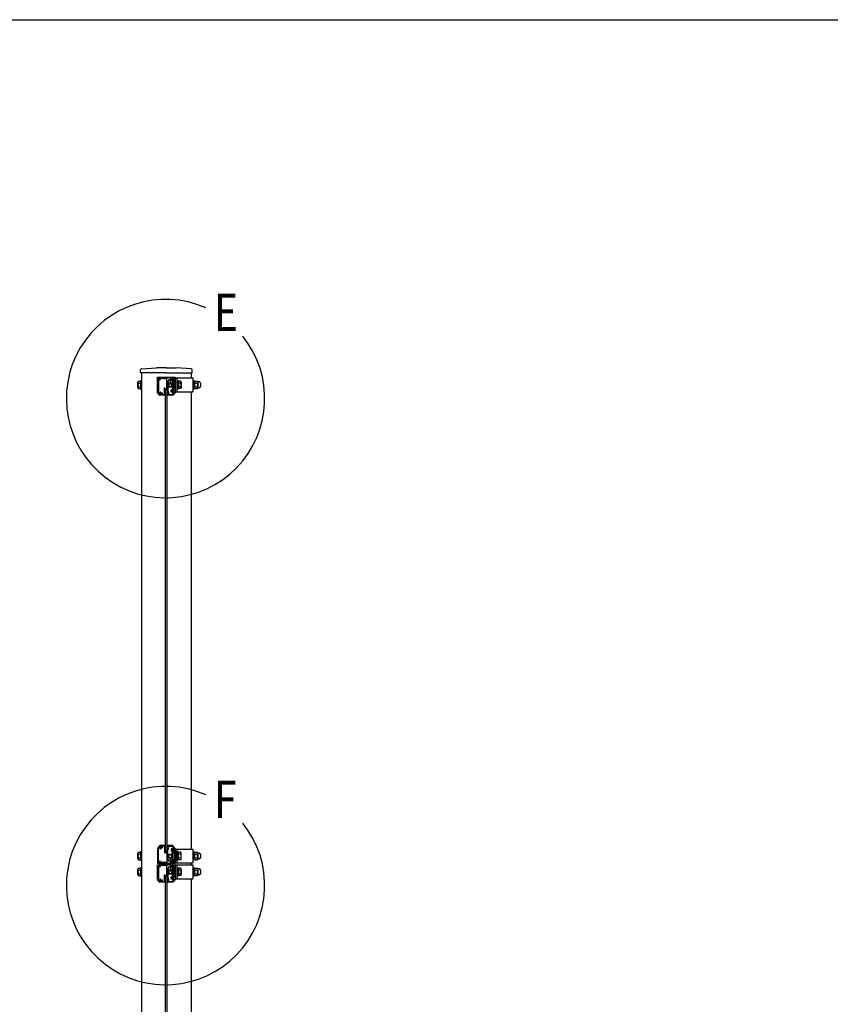
# Model space of a CAD drawing. Units: millimetres. Extents: x 0 to 9250, y 0 to 6675.
# Drawn here: x 4550 to 6184, y 4690 to 6675 of the extents above; entities that cross this region are included whole.
import ezdxf

# ---------------------------------------------------------------- set-up
doc = ezdxf.new("R2010")
doc.units = ezdxf.units.MM
doc.header["$LTSCALE"] = 250
for name, color, linetype in [('MOJI', 6, 'Continuous'), ('SJC', 1, 'Continuous'), ('ZWAKU', 7, 'Continuous')]:
    doc.layers.add(name, color=color, linetype=linetype)
doc.styles.add('EXT08', font='ROMANS', dxfattribs={"width": 0.8, "bigfont": 'EXTFONT'})

# ---------------------------------------------------------------- blocks, each defined once
blk = doc.blocks.new('CALCOMP_TECHJET720A3')
at = {"layer": 'ZWAKU', "color": 2}
blk.add_lwpolyline([(0, 0), (0, 267), (370, 267), (370, 0)], close=True, dxfattribs=at)
blk = doc.blocks.new('71300B4')
at = {"layer": 'SJC'}
for p, q in [((0, 0.5), (0, 2.5)), ((0.5, 3), (6.292893, 3)), ((6.292893, 0), (0.5, 0)), ((4.5, 1.46), (4.5, 1.54)), ((4.5, 1.54), (13.5, 1.54)), ((4.5, 1.46), (13.5, 1.46)), ((6.646447, 2.853553), (7, 2.5)), ((7, 0.5), (6.646447, 0.146447)), ((7, 2.5), (13.5, 2.5)), ((13.5, 0.5), (7, 0.5)), ((20, 2.5), (13.5, 2.5)), ((22.5, 1.54), (13.5, 1.54)), ((22.5, 1.46), (13.5, 1.46)), ((13.5, 0.5), (20, 0.5)), ((20.353553, 2.853553), (20, 2.5)), ((20, 0.5), (20.353553, 0.146447)), ((26.5, 3), (20.707107, 3)), ((20.707107, 0), (26.5, 0)), ((22.5, 1.46), (22.5, 1.54)), ((27, 0.5), (27, 2.5))]:
    blk.add_line(p, q, dxfattribs=at)
for centre, start, end in [((0.5, 2.5), 90, 180), ((0.5, 0.5), 180, 270), ((6.292893, 2.5), 45, 90), ((6.292893, 0.5), 270, 315), ((20.707107, 2.5), 90, 135), ((20.707107, 0.5), 225, 270), ((26.5, 2.5), 0, 90), ((26.5, 0.5), 270, 0)]:
    blk.add_arc(centre, 0.5, start, end, dxfattribs=at)
blk = doc.blocks.new('69B00BC')
at = {"layer": 'SJC', "linetype": 'Continuous'}
for p, q in [((1.652096, 17.111007), (0.152096, 16.261007)), ((1.652096, 0.488993), (0.152096, 1.338993)), ((0.3, 15.7), (3.5, 15.7)), ((0.3, 1.9), (3.5, 1.9)), ((2.258258, 16.85), (3.5, 16.85)), ((2.258258, 0.75), (3.5, 0.75)), ((4.3, 17.6), (3.5, 17.6)), ((3.5, 17.6), (3.5, 16.85)), ((3.5, 15.7), (3.5, 8.8)), ((3.5, 1.9), (3.5, 8.8)), ((3.5, 0), (3.5, 0.75)), ((4.3, 0), (3.5, 0)), ((4.8, 8.8), (4.8, 17.1)), ((4.8, 8.8), (4.8, 0.5))]:
    blk.add_line(p, q, dxfattribs=at)
for centre, radius, start, end in [((0.3, 16), 0.3, 119.538782, 270), ((0.3, 1.6), 0.3, 90, 240.461218), ((1.8, 16.85), 0.3, 23.578178, 119.538782), ((1.8, 0.75), 0.3, 240.461218, 336.421822), ((2.258258, 17.05), 0.2, 203.578178, 270), ((2.258258, 0.55), 0.2, 90, 156.421822), ((4.3, 17.1), 0.5, 0, 90), ((4.3, 0.5), 0.5, 270, 0)]:
    blk.add_arc(centre, radius, start, end, dxfattribs=at)

msp = doc.modelspace()

# ---------------------------------------------------------------- linework, layer by layer
at = {"layer": 'MOJI'}
for centre in [(4843.875361, 5911.070551), (4843.875361, 4929.070551)]:
    msp.add_arc(centre, 200, 66.12488, 38.893458, dxfattribs=at)
at = {"layer": 'SJC'}
for p, q in [((4793.275361, 5963.070551), (4793.275361, 5969.191284)), ((4845.375361, 5963.070551), (4793.275361, 5963.070551)), ((4795.150991, 5971.187413), (4825.375361, 5973.070551)), ((4795.375361, 5963.070551), (4795.375361, 3553.570551)), ((4845.375361, 5973.070551), (4825.375361, 5973.070551)), ((4845.375361, 5973.070551), (4865.375361, 5973.070551)), ((4845.375361, 5963.070551), (4897.475361, 5963.070551)), ((4895.59973, 5971.187413), (4865.375361, 5973.070551)), ((4895.375361, 5963.070551), (4895.375361, 5952.570551)), ((4897.475361, 5963.070551), (4897.475361, 5969.191284)), ((4788.275361, 5932.941386), (4788.275361, 5944.199716)), ((4788.95831, 5946.076105), (4793.775361, 5946.076105)), ((4788.95831, 5942.323328), (4793.775361, 5942.323328)), ((4793.775361, 5929.570551), (4793.775361, 5947.570551)), ((4793.775361, 5947.570551), (4795.375361, 5947.570551)), ((4795.375361, 5947.570551), (4795.375361, 5929.570551)), ((4827.375361, 5952.570551), (4827.375361, 5954.270551)), ((4827.375361, 5954.270551), (4863.375361, 5954.270551)), ((4827.875361, 5953.070551), (4827.375361, 5953.070551)), ((4827.375361, 5923.745942), (4827.375361, 5952.570551)), ((4827.875361, 5953.070551), (4838.875361, 5953.070551)), ((4829.375361, 5951.070551), (4829.375361, 5923.647113)), ((4831.375361, 5951.570551), (4829.875361, 5951.570551)), ((4831.875361, 5949.220551), (4831.875361, 5951.070551)), ((4833.175361, 5951.070551), (4833.175361, 5949.220551)), ((4835.675658, 5951.570551), (4833.675361, 5951.570551)), ((4840.675658, 5951.570551), (4836.675658, 5951.570551)), ((4838.875361, 5953.070551), (4839.228914, 5953.424105)), ((4839.582468, 5953.570551), (4851.168254, 5953.570551)), ((4845.875361, 5951.570551), (4841.675658, 5951.570551)), ((4846.375361, 5932.070551), (4846.375361, 5951.070551)), ((4848.375361, 5945.260491), (4848.375361, 5925.570551)), ((4850.175361, 5942.570551), (4856.075361, 5942.570551)), ((4850.175361, 5942.570551), (4850.175361, 5934.570551)), ((4850.175361, 5941.570551), (4856.075361, 5941.570551)), ((4851.521808, 5953.424105), (4851.875361, 5953.070551)), ((4851.875361, 5953.070551), (4862.875361, 5953.070551)), ((4856.075361, 5949.170551), (4854.992817, 5949.170551)), ((4856.075361, 5947.870551), (4855.225361, 5947.870551)), ((4858.675361, 5951.570551), (4855.383366, 5951.570551)), ((4856.075361, 5938.570551), (4856.075361, 5943.070551)), ((4856.075361, 5938.320551), (4856.075361, 5942.820551)), ((4856.075361, 5938.570551), (4856.075361, 5934.070551)), ((4856.075361, 5938.320551), (4856.075361, 5934.070551)), ((4856.575361, 5948.370551), (4856.575361, 5948.670551)), ((4860.775361, 5950.570551), (4857.575361, 5950.570551)), ((4857.575361, 5950.570551), (4857.575361, 5926.570551)), ((4860.275361, 5951.570551), (4859.675361, 5951.570551)), ((4860.775361, 5947.070551), (4860.775361, 5951.070551)), ((4860.775361, 5946.629224), (4860.775361, 5950.570551)), ((4860.775361, 5931.670551), (4860.775361, 5945.470551)), ((4862.075361, 5942.570551), (4860.775361, 5942.570551)), ((4862.075361, 5941.570551), (4860.775361, 5941.570551)), ((4862.875361, 5947.570551), (4862.075361, 5947.570551)), ((4862.075361, 5947.570551), (4862.075361, 5947.070551)), ((4862.875361, 5953.070551), (4863.375361, 5953.070551)), ((4863.375361, 5954.270551), (4863.375361, 5952.570551)), ((4863.375361, 5952.570551), (4863.375361, 5948.070551)), ((4863.375361, 5952.570551), (4863.375361, 5924.570551)), ((4863.375361, 5952.570551), (4898.575361, 5952.570551)), ((4863.375361, 5942.570551), (4863.375361, 5934.570551)), ((4866.575361, 5952.570551), (4866.575361, 5924.570551)), ((4866.575361, 5947.570551), (4866.575361, 5929.570551)), ((4866.575361, 5947.570551), (4866.575361, 5929.570551)), ((4866.575361, 5947.570551), (4866.575361, 5929.570551)), ((4868.175361, 5947.570551), (4866.575361, 5947.570551)), ((4868.175361, 5947.570551), (4868.175361, 5929.570551)), ((4868.175361, 5946.270551), (4868.175361, 5930.870551)), ((4870.175361, 5946.270551), (4868.175361, 5946.270551)), ((4870.175361, 5937.952533), (4868.175361, 5939.237218)), ((4870.175361, 5946.270551), (4870.175361, 5930.870551)), ((4874.992411, 5946.076105), (4870.175361, 5946.076105)), ((4870.175361, 5946.076105), (4870.175361, 5931.064998)), ((4874.992411, 5942.323328), (4870.175361, 5942.323328)), ((4875.675361, 5944.199716), (4875.675361, 5932.941386)), ((4898.575361, 5952.570551), (4898.575361, 5924.570551)), ((4900.175361, 5947.570551), (4898.575361, 5947.570551)), ((4898.575361, 5947.570551), (4898.575361, 5929.570551)), ((4900.175361, 5929.570551), (4900.175361, 5947.570551)), ((4902.175361, 5946.270551), (4900.175361, 5946.270551)), ((4902.175361, 5937.903885), (4900.175361, 5939.188569)), ((4902.175361, 5930.870551), (4902.175361, 5946.270551)), ((4902.175361, 5945.070551), (4902.755917, 5946.076105)), ((4902.175361, 5931.064998), (4902.175361, 5946.076105)), ((4902.175361, 5945.070551), (4902.175361, 5932.070551)), ((4902.755917, 5946.076105), (4908.094804, 5946.076105)), ((4902.755917, 5942.323328), (4908.094804, 5942.323328)), ((4908.534546, 5945.31445), (4908.094804, 5946.076105)), ((4908.675361, 5945.158715), (4908.675361, 5931.982387)), ((4788.95831, 5934.817774), (4793.775361, 5934.817774)), ((4788.95831, 5931.064998), (4793.775361, 5931.064998)), ((4793.775361, 5929.570551), (4795.375361, 5929.570551)), ((4832.025239, 5917.758204), (4827.484927, 5923.433594)), ((4829.484927, 5923.334766), (4830.468778, 5922.104951)), ((4842.769159, 5917.570551), (4832.415673, 5917.570551)), ((4837.792817, 5919.070551), (4841.075361, 5919.070551)), ((4841.575361, 5919.570551), (4841.575361, 5932.070551)), ((4842.575361, 5932.070551), (4842.575361, 5931.570551)), ((4842.575361, 5931.570551), (4845.875361, 5931.570551)), ((4843.075361, 5929.570551), (4843.075361, 5919.570551)), ((4843.075361, 5919.570551), (4843.775361, 5919.570551)), ((4844.12782, 5918.715907), (4843.121618, 5917.715907)), ((4846.375361, 5930.070551), (4843.575361, 5930.070551)), ((4843.875361, 4998.070551), (4843.875361, 5929.070551)), ((4843.875361, 5929.070551), (4846.875361, 5929.070551)), ((4846.875361, 5924.570551), (4846.875361, 5929.570551)), ((4846.875361, 4998.070551), (4846.875361, 5929.070551)), ((4848.075361, 5923.570551), (4847.875361, 5923.570551)), ((4848.575361, 5918.070551), (4848.575361, 5923.070551)), ((4848.875361, 5925.070551), (4849.075361, 5925.070551)), ((4858.335048, 5917.570551), (4849.075361, 5917.570551)), ((4850.075361, 5924.070551), (4850.075361, 5919.570551)), ((4850.175361, 5935.570551), (4856.075361, 5935.570551)), ((4850.175361, 5934.570551), (4856.075361, 5934.570551)), ((4850.575361, 5919.070551), (4856.973799, 5919.070551)), ((4855.075361, 5925.070551), (4855.075361, 5927.820551)), ((4860.173799, 5924.070551), (4856.075361, 5924.070551)), ((4856.575361, 5927.820551), (4856.575361, 5926.070551)), ((4857.075361, 5925.570551), (4860.275361, 5925.570551)), ((4857.364233, 5919.258204), (4860.564233, 5923.258204)), ((4857.575361, 5926.570551), (4860.775361, 5926.570551)), ((4863.265795, 5923.433594), (4858.725483, 5917.758204)), ((4862.075361, 5935.570551), (4860.775361, 5935.570551)), ((4862.075361, 5934.570551), (4860.775361, 5934.570551)), ((4860.775361, 5926.570551), (4860.775361, 5930.511878)), ((4860.775361, 5926.070551), (4860.775361, 5930.070551)), ((4862.075361, 5930.070551), (4862.075361, 5929.570551)), ((4862.075361, 5929.570551), (4862.875361, 5929.570551)), ((4863.375361, 5929.070551), (4863.375361, 5923.745942)), ((4863.375361, 5924.570551), (4898.575361, 5924.570551)), ((4868.175361, 5929.570551), (4866.575361, 5929.570551)), ((4870.175361, 5930.870551), (4868.175361, 5930.870551)), ((4874.992411, 5934.817774), (4870.175361, 5934.817774)), ((4874.992411, 5931.064998), (4870.175361, 5931.064998)), ((4895.375361, 5924.570551), (4895.375361, 5002.570551)), ((4895.375361, 5924.570551), (4895.375361, 5002.570551)), ((4900.175361, 5929.570551), (4898.575361, 5929.570551)), ((4902.175361, 5930.870551), (4900.175361, 5930.870551)), ((4902.175361, 5932.070551), (4902.755917, 5931.064998)), ((4902.755917, 5934.817774), (4908.094804, 5934.817774)), ((4902.755917, 5931.064998), (4908.094804, 5931.064998)), ((4908.534546, 5931.826652), (4908.094804, 5931.064998)), ((4832.025239, 5009.382899), (4827.484927, 5003.707508)), ((4829.375361, 4976.070551), (4829.375361, 5003.493989)), ((4829.484927, 5003.806337), (4830.468778, 5005.036151)), ((4842.769159, 5009.570551), (4832.415673, 5009.570551)), ((4837.792817, 5008.070551), (4841.075361, 5008.070551)), ((4841.575361, 5007.570551), (4841.575361, 4995.070551)), ((4843.075361, 4997.570551), (4843.075361, 5007.570551)), ((4843.075361, 5007.570551), (4843.775361, 5007.570551)), ((4844.12782, 5008.425196), (4843.121618, 5009.425196)), ((4848.075361, 5003.570551), (4847.875361, 5003.570551)), ((4848.575361, 5009.070551), (4848.575361, 5004.070551)), ((4858.335048, 5009.570551), (4849.075361, 5009.570551)), ((4850.075361, 5003.070551), (4850.075361, 5007.570551)), ((4850.575361, 5008.070551), (4856.973799, 5008.070551)), ((4857.364233, 5007.882899), (4860.564233, 5003.882899)), ((4863.265795, 5003.707508), (4858.725483, 5009.382899)), ((4788.275361, 4982.941386), (4788.275361, 4994.199716)), ((4788.95831, 4996.076105), (4793.775361, 4996.076105)), ((4788.95831, 4992.323328), (4793.775361, 4992.323328)), ((4788.95831, 4984.817774), (4793.775361, 4984.817774)), ((4793.775361, 4979.570551), (4793.775361, 4997.570551)), ((4793.775361, 4997.570551), (4795.375361, 4997.570551)), ((4795.375361, 4997.570551), (4795.375361, 4979.570551)), ((4827.375361, 5003.395161), (4827.375361, 4974.570551)), ((4842.575361, 4995.070551), (4842.575361, 4995.570551)), ((4842.575361, 4995.570551), (4845.875361, 4995.570551)), ((4846.375361, 4997.070551), (4843.575361, 4997.070551)), ((4843.875361, 4998.070551), (4846.875361, 4998.070551)), ((4846.375361, 4995.070551), (4846.375361, 4976.070551)), ((4846.875361, 5002.570551), (4846.875361, 4997.570551)), ((4848.375361, 4981.880611), (4848.375361, 5001.570551)), ((4848.875361, 5002.070551), (4849.075361, 5002.070551)), ((4850.175361, 4984.570551), (4850.175361, 4992.570551)), ((4850.175361, 4992.570551), (4856.075361, 4992.570551)), ((4850.175361, 4991.570551), (4856.075361, 4991.570551)), ((4850.175361, 4985.570551), (4856.075361, 4985.570551)), ((4850.175361, 4984.570551), (4856.075361, 4984.570551)), ((4855.075361, 5002.070551), (4855.075361, 4999.320551)), ((4860.173799, 5003.070551), (4856.075361, 5003.070551)), ((4856.075361, 4988.820551), (4856.075361, 4993.070551)), ((4856.075361, 4988.570551), (4856.075361, 4993.070551)), ((4856.075361, 4988.820551), (4856.075361, 4984.320551)), ((4856.075361, 4988.570551), (4856.075361, 4984.070551)), ((4856.575361, 4999.320551), (4856.575361, 5001.070551)), ((4857.075361, 5001.570551), (4860.275361, 5001.570551)), ((4857.575361, 4976.570551), (4857.575361, 5000.570551)), ((4857.575361, 5000.570551), (4860.775361, 5000.570551)), ((4860.775361, 5001.070551), (4860.775361, 4997.070551)), ((4860.775361, 5000.570551), (4860.775361, 4996.629224)), ((4860.775361, 4995.470551), (4860.775361, 4981.670551)), ((4862.075361, 4992.570551), (4860.775361, 4992.570551)), ((4862.075361, 4991.570551), (4860.775361, 4991.570551)), ((4862.075361, 4985.570551), (4860.775361, 4985.570551)), ((4862.075361, 4984.570551), (4860.775361, 4984.570551)), ((4862.075361, 4997.070551), (4862.075361, 4997.570551)), ((4862.075361, 4997.570551), (4862.875361, 4997.570551)), ((4863.375361, 4998.070551), (4863.375361, 5003.395161)), ((4863.375361, 5002.570551), (4863.375361, 4974.570551)), ((4863.375361, 5002.570551), (4898.575361, 5002.570551)), ((4866.575361, 5002.570551), (4866.575361, 4974.570551)), ((4868.175361, 4997.570551), (4866.575361, 4997.570551)), ((4866.575361, 4979.570551), (4866.575361, 4997.570551)), ((4866.575361, 4979.570551), (4866.575361, 4997.570551)), ((4866.575361, 4979.570551), (4866.575361, 4997.570551)), ((4868.175361, 4979.570551), (4868.175361, 4997.570551)), ((4870.175361, 4996.270551), (4868.175361, 4996.270551)), ((4868.175361, 4980.870551), (4868.175361, 4996.270551)), ((4870.175361, 4989.188569), (4868.175361, 4987.903885)), ((4870.175361, 4980.870551), (4870.175361, 4996.270551)), ((4870.175361, 4981.064998), (4870.175361, 4996.076105)), ((4874.992411, 4996.076105), (4870.175361, 4996.076105)), ((4874.992411, 4992.323328), (4870.175361, 4992.323328)), ((4874.992411, 4984.817774), (4870.175361, 4984.817774)), ((4875.675361, 4982.941386), (4875.675361, 4994.199716)), ((4898.575361, 5002.570551), (4898.575361, 4974.570551)), ((4900.175361, 4997.570551), (4898.575361, 4997.570551)), ((4898.575361, 4997.570551), (4898.575361, 4979.570551)), ((4900.175361, 4979.570551), (4900.175361, 4997.570551)), ((4902.175361, 4996.270551), (4900.175361, 4996.270551)), ((4902.175361, 4987.903885), (4900.175361, 4989.188569)), ((4902.175361, 4980.870551), (4902.175361, 4996.270551)), ((4902.175361, 4995.070551), (4902.755917, 4996.076105)), ((4902.175361, 4981.064998), (4902.175361, 4996.076105)), ((4902.175361, 4995.070551), (4902.175361, 4982.070551)), ((4902.755917, 4996.076105), (4908.094804, 4996.076105)), ((4902.755917, 4992.323328), (4908.094804, 4992.323328)), ((4902.755917, 4984.817774), (4908.094804, 4984.817774)), ((4908.534546, 4995.31445), (4908.094804, 4996.076105)), ((4908.675361, 4995.158715), (4908.675361, 4981.982387)), ((4788.95831, 4981.064998), (4793.775361, 4981.064998)), ((4788.95831, 4964.076105), (4793.775361, 4964.076105)), ((4793.775361, 4979.570551), (4795.375361, 4979.570551)), ((4793.775361, 4947.570551), (4793.775361, 4965.570551)), ((4793.775361, 4965.570551), (4795.375361, 4965.570551)), ((4795.375361, 4965.570551), (4795.375361, 4947.570551)), ((4827.375361, 4941.745942), (4827.375361, 4970.570551)), ((4827.875361, 4974.070551), (4838.875361, 4974.070551)), ((4827.875361, 4971.070551), (4838.875361, 4971.070551)), ((4829.375361, 4969.070551), (4829.375361, 4941.647113)), ((4831.375361, 4975.570551), (4829.875361, 4975.570551)), ((4831.375361, 4969.570551), (4829.875361, 4969.570551)), ((4831.875361, 4977.920551), (4831.875361, 4976.070551)), ((4831.875361, 4967.220551), (4831.875361, 4969.070551)), ((4833.175361, 4976.070551), (4833.175361, 4977.920551)), ((4833.175361, 4969.070551), (4833.175361, 4967.220551)), ((4835.675658, 4975.570551), (4833.675361, 4975.570551)), ((4835.675658, 4969.570551), (4833.675361, 4969.570551)), ((4840.675658, 4975.570551), (4836.675658, 4975.570551)), ((4840.675658, 4969.570551), (4836.675658, 4969.570551)), ((4838.875361, 4974.070551), (4839.228914, 4973.716998)), ((4838.875361, 4971.070551), (4839.228914, 4971.424105)), ((4839.582468, 4973.570551), (4851.168254, 4973.570551)), ((4839.582468, 4971.570551), (4851.168254, 4971.570551)), ((4845.875361, 4975.570551), (4841.675658, 4975.570551)), ((4845.875361, 4969.570551), (4841.675658, 4969.570551)), ((4846.375361, 4950.070551), (4846.375361, 4969.070551)), ((4851.521808, 4973.716998), (4851.875361, 4974.070551)), ((4851.521808, 4971.424105), (4851.875361, 4971.070551)), ((4851.875361, 4974.070551), (4862.875361, 4974.070551)), ((4851.875361, 4971.070551), (4862.875361, 4971.070551)), ((4856.075361, 4977.970551), (4854.992817, 4977.970551)), ((4856.075361, 4967.170551), (4854.992817, 4967.170551)), ((4856.075361, 4979.270551), (4855.225361, 4979.270551)), ((4856.075361, 4965.870551), (4855.225361, 4965.870551)), ((4858.675361, 4975.570551), (4855.383366, 4975.570551)), ((4858.675361, 4969.570551), (4855.383366, 4969.570551)), ((4856.575361, 4978.770551), (4856.575361, 4978.470551)), ((4856.575361, 4966.370551), (4856.575361, 4966.670551)), ((4860.775361, 4976.570551), (4857.575361, 4976.570551)), ((4860.775361, 4968.570551), (4857.575361, 4968.570551)), ((4857.575361, 4968.570551), (4857.575361, 4944.570551)), ((4860.275361, 4975.570551), (4859.675361, 4975.570551)), ((4860.275361, 4969.570551), (4859.675361, 4969.570551)), ((4860.775361, 4980.511878), (4860.775361, 4976.570551)), ((4860.775361, 4980.070551), (4860.775361, 4976.070551)), ((4860.775361, 4965.070551), (4860.775361, 4969.070551)), ((4860.775361, 4964.629224), (4860.775361, 4968.570551)), ((4862.075361, 4979.570551), (4862.075361, 4980.070551)), ((4862.875361, 4979.570551), (4862.075361, 4979.570551)), ((4862.875361, 4965.570551), (4862.075361, 4965.570551)), ((4862.075361, 4965.570551), (4862.075361, 4965.070551)), ((4863.375361, 4974.570551), (4863.375361, 4979.070551)), ((4863.375361, 4974.570551), (4898.575361, 4974.570551)), ((4863.375361, 4970.570551), (4863.375361, 4966.070551)), ((4863.375361, 4970.570551), (4863.375361, 4942.570551)), ((4863.375361, 4970.570551), (4898.575361, 4970.570551)), ((4868.175361, 4979.570551), (4866.575361, 4979.570551)), ((4866.575361, 4970.570551), (4866.575361, 4942.570551)), ((4866.575361, 4965.570551), (4866.575361, 4947.570551)), ((4866.575361, 4965.570551), (4866.575361, 4947.570551)), ((4866.575361, 4965.570551), (4866.575361, 4947.570551)), ((4868.175361, 4965.570551), (4866.575361, 4965.570551)), ((4870.175361, 4980.870551), (4868.175361, 4980.870551)), ((4868.175361, 4965.570551), (4868.175361, 4947.570551)), ((4868.175361, 4964.270551), (4868.175361, 4948.870551)), ((4870.175361, 4964.270551), (4868.175361, 4964.270551)), ((4874.992411, 4981.064998), (4870.175361, 4981.064998)), ((4870.175361, 4964.270551), (4870.175361, 4948.870551)), ((4874.992411, 4964.076105), (4870.175361, 4964.076105)), ((4870.175361, 4964.076105), (4870.175361, 4949.064998)), ((4895.375361, 4974.570551), (4895.375361, 4970.570551)), ((4900.175361, 4979.570551), (4898.575361, 4979.570551)), ((4898.575361, 4970.570551), (4898.575361, 4942.570551)), ((4900.175361, 4965.570551), (4898.575361, 4965.570551)), ((4898.575361, 4965.570551), (4898.575361, 4947.570551)), ((4902.175361, 4980.870551), (4900.175361, 4980.870551)), ((4900.175361, 4947.570551), (4900.175361, 4965.570551)), ((4902.175361, 4964.270551), (4900.175361, 4964.270551)), ((4902.175361, 4982.070551), (4902.755917, 4981.064998)), ((4902.175361, 4948.870551), (4902.175361, 4964.270551)), ((4902.175361, 4963.070551), (4902.755917, 4964.076105)), ((4902.175361, 4949.064998), (4902.175361, 4964.076105)), ((4902.755917, 4981.064998), (4908.094804, 4981.064998)), ((4902.755917, 4964.076105), (4908.094804, 4964.076105)), ((4908.534546, 4981.826652), (4908.094804, 4981.064998)), ((4908.534546, 4963.31445), (4908.094804, 4964.076105)), ((4788.275361, 4950.941386), (4788.275361, 4962.199716)), ((4788.95831, 4960.323328), (4793.775361, 4960.323328)), ((4788.95831, 4952.817774), (4793.775361, 4952.817774)), ((4788.95831, 4949.064998), (4793.775361, 4949.064998)), ((4793.775361, 4947.570551), (4795.375361, 4947.570551)), ((4841.575361, 4937.570551), (4841.575361, 4950.070551)), ((4842.575361, 4950.070551), (4842.575361, 4949.570551)), ((4842.575361, 4949.570551), (4845.875361, 4949.570551)), ((4843.075361, 4947.570551), (4843.075361, 4937.570551)), ((4846.375361, 4948.070551), (4843.575361, 4948.070551)), ((4843.875361, 4016.070551), (4843.875361, 4947.070551)), ((4843.875361, 4947.070551), (4846.875361, 4947.070551)), ((4846.875361, 4942.570551), (4846.875361, 4947.570551)), ((4846.875361, 4016.070551), (4846.875361, 4947.070551)), ((4848.375361, 4963.260491), (4848.375361, 4943.570551)), ((4850.175361, 4960.570551), (4856.075361, 4960.570551)), ((4850.175361, 4960.570551), (4850.175361, 4952.570551)), ((4850.175361, 4959.570551), (4856.075361, 4959.570551)), ((4850.175361, 4953.570551), (4856.075361, 4953.570551)), ((4850.175361, 4952.570551), (4856.075361, 4952.570551)), ((4855.075361, 4943.070551), (4855.075361, 4945.820551)), ((4856.075361, 4956.570551), (4856.075361, 4961.070551)), ((4856.075361, 4956.320551), (4856.075361, 4960.820551)), ((4856.075361, 4956.570551), (4856.075361, 4952.070551)), ((4856.075361, 4956.320551), (4856.075361, 4952.070551)), ((4856.575361, 4945.820551), (4856.575361, 4944.070551)), ((4857.575361, 4944.570551), (4860.775361, 4944.570551)), ((4860.775361, 4949.670551), (4860.775361, 4963.470551)), ((4862.075361, 4960.570551), (4860.775361, 4960.570551)), ((4862.075361, 4959.570551), (4860.775361, 4959.570551)), ((4862.075361, 4953.570551), (4860.775361, 4953.570551)), ((4862.075361, 4952.570551), (4860.775361, 4952.570551)), ((4860.775361, 4944.570551), (4860.775361, 4948.511878)), ((4860.775361, 4944.070551), (4860.775361, 4948.070551)), ((4862.075361, 4948.070551), (4862.075361, 4947.570551)), ((4862.075361, 4947.570551), (4862.875361, 4947.570551)), ((4863.375361, 4960.570551), (4863.375361, 4952.570551)), ((4863.375361, 4947.070551), (4863.375361, 4941.745942)), ((4868.175361, 4947.570551), (4866.575361, 4947.570551)), ((4870.175361, 4955.952533), (4868.175361, 4957.237218)), ((4870.175361, 4948.870551), (4868.175361, 4948.870551)), ((4874.992411, 4960.323328), (4870.175361, 4960.323328)), ((4874.992411, 4952.817774), (4870.175361, 4952.817774)), ((4874.992411, 4949.064998), (4870.175361, 4949.064998)), ((4875.675361, 4962.199716), (4875.675361, 4950.941386)), ((4900.175361, 4947.570551), (4898.575361, 4947.570551)), ((4902.175361, 4955.903885), (4900.175361, 4957.188569)), ((4902.175361, 4948.870551), (4900.175361, 4948.870551)), ((4902.175361, 4963.070551), (4902.175361, 4950.070551)), ((4902.175361, 4950.070551), (4902.755917, 4949.064998)), ((4902.755917, 4960.323328), (4908.094804, 4960.323328)), ((4902.755917, 4952.817774), (4908.094804, 4952.817774)), ((4902.755917, 4949.064998), (4908.094804, 4949.064998)), ((4908.534546, 4949.826652), (4908.094804, 4949.064998)), ((4908.675361, 4963.158715), (4908.675361, 4949.982387)), ((4832.025239, 4935.758204), (4827.484927, 4941.433594)), ((4829.484927, 4941.334766), (4830.468778, 4940.104951)), ((4842.769159, 4935.570551), (4832.415673, 4935.570551)), ((4837.792817, 4937.070551), (4841.075361, 4937.070551)), ((4843.075361, 4937.570551), (4843.775361, 4937.570551)), ((4844.12782, 4936.715907), (4843.121618, 4935.715907)), ((4848.075361, 4941.570551), (4847.875361, 4941.570551)), ((4848.575361, 4936.070551), (4848.575361, 4941.070551)), ((4848.875361, 4943.070551), (4849.075361, 4943.070551)), ((4858.335048, 4935.570551), (4849.075361, 4935.570551)), ((4850.075361, 4942.070551), (4850.075361, 4937.570551)), ((4850.575361, 4937.070551), (4856.973799, 4937.070551)), ((4860.173799, 4942.070551), (4856.075361, 4942.070551)), ((4857.075361, 4943.570551), (4860.275361, 4943.570551)), ((4857.364233, 4937.258204), (4860.564233, 4941.258204)), ((4863.265795, 4941.433594), (4858.725483, 4935.758204)), ((4863.375361, 4942.570551), (4898.575361, 4942.570551)), ((4895.375361, 4942.570551), (4895.375361, 4020.570551))]:
    msp.add_line(p, q, dxfattribs=at)
for centre, radius, start, end in [((4795.275361, 5969.191284), 2, 93.565222, 180), ((4895.475361, 5969.191284), 2, 0, 86.434778), ((4791.194503, 5944.199716), 2.919142, 140, 220), ((4798.927505, 5938.570551), 10.652144, 159.37179, 200.62821), ((4827.875361, 5952.570551), 0.5, 90, 180), ((4832.525361, 5949.220551), 0.65, 180, 0), ((4836.175658, 5951.570551), 0.5, 180, 0), ((4839.582468, 5953.070551), 0.5, 90, 135), ((4841.175658, 5951.570551), 0.5, 180, 0), ((4849.493104, 5946.34718), 0.75, 240.383339, 37.542397), ((4851.168254, 5953.070551), 0.5, 45, 90), ((4853.763865, 5946.345675), 1, 146.323686, 326.323686), ((4851.475361, 5947.870551), 3.75, 20.283569, 34.640194), ((4851.475361, 5947.870551), 3.75, 326.323686, 0), ((4856.075361, 5948.670551), 0.5, 0, 90), ((4856.075361, 5948.370551), 0.5, 270, 0), ((4856.075361, 5944.570551), 1.5, 270, 0), ((4859.175361, 5951.570551), 0.5, 180, 0), ((4861.275361, 5947.070551), 0.5, 180, 244.158067), ((4861.575361, 5947.070551), 0.5, 295.841933, 0), ((4862.875361, 5952.570551), 0.5, 0, 90), ((4862.875361, 5948.070551), 0.5, 270, 0), ((4872.756219, 5944.199716), 2.919142, 320, 40), ((4865.023217, 5938.570551), 10.652144, 339.37179, 20.62821), ((4905.49793, 5944.199716), 3.32257, 145.615753, 214.384247), ((4914.594804, 5938.570551), 12.419443, 162.412046, 197.587954), ((4905.352791, 5944.199716), 3.32257, 325.615753, 34.384247), ((4896.255917, 5938.570551), 12.419443, 342.412046, 17.587954), ((4908.967559, 5945.56445), 0.5, 210, 267.607635), ((4908.675361, 5938.570551), 6.5, 272.392365, 87.607635), ((4791.194503, 5932.941386), 2.919142, 140, 220), ((4827.875361, 5923.745942), 0.5, 180, 218.659808), ((4830.859212, 5922.417299), 0.5, 218.659808, 335.640155), ((4834.275361, 5920.870551), 3.25, 107.457603, 155.640155), ((4832.415673, 5918.070551), 0.5, 218.659808, 270), ((4833.525361, 5923.255399), 0.75, 287.457603, 107.457603), ((4836.7157, 5921.413456), 0.75, 12.542397, 192.542397), ((4837.792817, 5919.570551), 0.5, 159.716431, 270), ((4834.275361, 5920.870551), 3.25, 339.716431, 12.542397), ((4842.075361, 5932.070551), 0.5, 0, 180), ((4842.769159, 5918.070551), 0.5, 270, 314.822878), ((4843.775361, 5919.070551), 0.5, 314.822878, 90), ((4847.875361, 5924.570551), 1, 180, 270), ((4849.075361, 5918.070551), 0.5, 180, 270), ((4849.075361, 5924.070551), 1, 0, 90), ((4855.825361, 5927.820551), 0.75, 0, 180), ((4856.075361, 5925.070551), 1, 180, 270), ((4856.075361, 5932.570551), 1.5, 0, 90), ((4858.335048, 5918.070551), 0.5, 270, 321.340192), ((4861.275361, 5930.070551), 0.5, 115.841933, 180), ((4861.575361, 5930.070551), 0.5, 0, 64.158067), ((4862.875361, 5929.070551), 0.5, 0, 90), ((4862.875361, 5923.745942), 0.5, 321.340192, 0), ((4872.756219, 5932.941386), 2.919142, 320, 40), ((4905.49793, 5932.941386), 3.32257, 145.615753, 214.384247), ((4905.352791, 5932.941386), 3.32257, 325.615753, 34.384247), ((4908.967559, 5931.576652), 0.5, 92.392365, 150), ((4827.875361, 5003.395161), 0.5, 141.340192, 180), ((4830.859212, 5004.723803), 0.5, 24.359845, 141.340192), ((4834.275361, 5006.270551), 3.25, 204.359845, 252.542397), ((4832.415673, 5009.070551), 0.5, 90, 141.340192), ((4833.525361, 5003.885703), 0.75, 252.542397, 72.542397), ((4836.7157, 5005.727646), 0.75, 167.457603, 347.457603), ((4837.792817, 5007.570551), 0.5, 90, 200.283569), ((4834.275361, 5006.270551), 3.25, 347.457603, 20.283569), ((4842.769159, 5009.070551), 0.5, 45.177122, 90), ((4843.775361, 5008.070551), 0.5, 270, 45.177122), ((4847.875361, 5002.570551), 1, 90, 180), ((4849.075361, 5009.070551), 0.5, 90, 180), ((4858.335048, 5009.070551), 0.5, 38.659808, 90), ((4862.875361, 5003.395161), 0.5, 0, 38.659808), ((4791.194503, 4994.199716), 2.919142, 140, 220), ((4798.927505, 4988.570551), 10.652144, 159.37179, 200.62821), ((4791.194503, 4982.941386), 2.919142, 140, 220), ((4842.075361, 4995.070551), 0.5, 180, 0), ((4849.075361, 5003.070551), 1, 270, 0), ((4856.075361, 5002.070551), 1, 90, 180), ((4855.825361, 4999.320551), 0.75, 180, 0), ((4856.075361, 4994.570551), 1.5, 270, 0), ((4856.075361, 4982.570551), 1.5, 0, 90), ((4861.275361, 4997.070551), 0.5, 180, 244.158067), ((4861.575361, 4997.070551), 0.5, 295.841933, 0), ((4862.875361, 4998.070551), 0.5, 270, 0), ((4872.756219, 4994.199716), 2.919142, 320, 40), ((4865.023217, 4988.570551), 10.652144, 339.37179, 20.62821), ((4872.756219, 4982.941386), 2.919142, 320, 40), ((4905.49793, 4994.199716), 3.32257, 145.615753, 214.384247), ((4905.49793, 4982.941386), 3.32257, 145.615753, 214.384247), ((4914.594804, 4988.570551), 12.419443, 162.412046, 197.587954), ((4905.352791, 4994.199716), 3.32257, 325.615753, 34.384247), ((4896.255917, 4988.570551), 12.419443, 342.412046, 17.587954), ((4905.352791, 4982.941386), 3.32257, 325.615753, 34.384247), ((4908.967559, 4995.56445), 0.5, 210, 267.607635), ((4908.675361, 4988.570551), 6.5, 272.392365, 87.607635), ((4791.194503, 4962.199716), 2.919142, 140, 220), ((4827.875361, 4974.570551), 0.5, 180, 270), ((4827.875361, 4970.570551), 0.5, 90, 180), ((4832.525361, 4977.920551), 0.65, 0, 180), ((4832.525361, 4967.220551), 0.65, 180, 0), ((4836.175658, 4975.570551), 0.5, 0, 180), ((4836.175658, 4969.570551), 0.5, 180, 0), ((4839.582468, 4974.070551), 0.5, 225, 270), ((4839.582468, 4971.070551), 0.5, 90, 135), ((4841.175658, 4975.570551), 0.5, 0, 180), ((4841.175658, 4969.570551), 0.5, 180, 0), ((4849.493104, 4980.793922), 0.75, 322.457603, 119.616661), ((4849.493104, 4964.34718), 0.75, 240.383339, 37.542397), ((4851.168254, 4974.070551), 0.5, 270, 315), ((4851.168254, 4971.070551), 0.5, 45, 90), ((4853.763865, 4980.795427), 1, 33.676314, 213.676314), ((4853.763865, 4964.345675), 1, 146.323686, 326.323686), ((4851.475361, 4979.270551), 3.75, 325.359806, 339.716431), ((4851.475361, 4965.870551), 3.75, 20.283569, 34.640194), ((4851.475361, 4979.270551), 3.75, 0, 33.676314), ((4851.475361, 4965.870551), 3.75, 326.323686, 0), ((4856.075361, 4978.770551), 0.5, 0, 90), ((4856.075361, 4978.470551), 0.5, 270, 0), ((4856.075361, 4966.670551), 0.5, 0, 90), ((4856.075361, 4966.370551), 0.5, 270, 0), ((4859.175361, 4975.570551), 0.5, 0, 180), ((4859.175361, 4969.570551), 0.5, 180, 0), ((4861.275361, 4980.070551), 0.5, 115.841933, 180), ((4861.275361, 4965.070551), 0.5, 180, 244.158067), ((4861.575361, 4980.070551), 0.5, 0, 64.158067), ((4861.575361, 4965.070551), 0.5, 295.841933, 0), ((4862.875361, 4979.070551), 0.5, 0, 90), ((4862.875361, 4974.570551), 0.5, 270, 0), ((4862.875361, 4970.570551), 0.5, 0, 90), ((4862.875361, 4966.070551), 0.5, 270, 0), ((4872.756219, 4962.199716), 2.919142, 320, 40), ((4905.49793, 4962.199716), 3.32257, 145.615753, 214.384247), ((4905.352791, 4962.199716), 3.32257, 325.615753, 34.384247), ((4908.967559, 4981.576652), 0.5, 92.392365, 150), ((4798.927505, 4956.570551), 10.652144, 159.37179, 200.62821), ((4791.194503, 4950.941386), 2.919142, 140, 220), ((4842.075361, 4950.070551), 0.5, 0, 180), ((4855.825361, 4945.820551), 0.75, 0, 180), ((4856.075361, 4962.570551), 1.5, 270, 0), ((4856.075361, 4950.570551), 1.5, 0, 90), ((4861.275361, 4948.070551), 0.5, 115.841933, 180), ((4861.575361, 4948.070551), 0.5, 0, 64.158067), ((4862.875361, 4947.070551), 0.5, 0, 90), ((4865.023217, 4956.570551), 10.652144, 339.37179, 20.62821), ((4872.756219, 4950.941386), 2.919142, 320, 40), ((4905.49793, 4950.941386), 3.32257, 145.615753, 214.384247), ((4914.594804, 4956.570551), 12.419443, 162.412046, 197.587954), ((4896.255917, 4956.570551), 12.419443, 342.412046, 17.587954), ((4905.352791, 4950.941386), 3.32257, 325.615753, 34.384247), ((4908.967559, 4963.56445), 0.5, 210, 267.607635), ((4908.967559, 4949.576652), 0.5, 92.392365, 150), ((4908.675361, 4956.570551), 6.5, 272.392365, 87.607635), ((4827.875361, 4941.745942), 0.5, 180, 218.659808), ((4830.859212, 4940.417299), 0.5, 218.659808, 335.640155), ((4834.275361, 4938.870551), 3.25, 107.457603, 155.640155), ((4832.415673, 4936.070551), 0.5, 218.659808, 270), ((4833.525361, 4941.255399), 0.75, 287.457603, 107.457603), ((4836.7157, 4939.413456), 0.75, 12.542397, 192.542397), ((4837.792817, 4937.570551), 0.5, 159.716431, 270), ((4834.275361, 4938.870551), 3.25, 339.716431, 12.542397), ((4842.769159, 4936.070551), 0.5, 270, 314.822878), ((4843.775361, 4937.070551), 0.5, 314.822878, 90), ((4847.875361, 4942.570551), 1, 180, 270), ((4849.075361, 4936.070551), 0.5, 180, 270), ((4849.075361, 4942.070551), 1, 0, 90), ((4856.075361, 4943.070551), 1, 180, 270), ((4858.335048, 4936.070551), 0.5, 270, 321.340192), ((4862.875361, 4941.745942), 0.5, 321.340192, 0)]:
    msp.add_arc(centre, radius, start, end, dxfattribs=at)
at = {"layer": 'SJC', "extrusion": (0, 0, -1)}
for centre, radius, start, end in [((-4829.875361, 5951.070551), 0.5, 0, 90), ((-4831.375361, 5951.070551), 0.5, 90, 180), ((-4833.675361, 5951.070551), 0.5, 0, 90), ((-4845.875361, 5951.070551), 0.5, 90, 180), ((-4848.875361, 5945.260491), 0.5, 0, 119.616661), ((-4851.475361, 5947.870551), 1.75, 322.457603, 213.676314), ((-4855.383366, 5950.570551), 1, 325.359806, 90), ((-4860.275361, 5951.070551), 0.5, 90, 180), ((-4829.875361, 5923.647113), 0.5, 321.340192, 0), ((-4834.275361, 5920.870551), 1.75, 167.457603, 72.542397), ((-4841.075361, 5919.570551), 0.5, 180, 270), ((-4843.575361, 5929.570551), 0.5, 0, 90), ((-4845.875361, 5932.070551), 0.5, 180, 270), ((-4846.375361, 5929.570551), 0.5, 90, 180), ((-4848.075361, 5923.070551), 0.5, 90, 180), ((-4848.875361, 5925.570551), 0.5, 270, 0), ((-4850.575361, 5919.570551), 0.5, 270, 0), ((-4857.075361, 5926.070551), 0.5, 270, 0), ((-4856.973799, 5919.570551), 0.5, 218.659808, 270), ((-4860.173799, 5923.570551), 0.5, 90, 218.659808), ((-4860.275361, 5926.070551), 0.5, 180, 270), ((-4829.875361, 5003.493989), 0.5, 0, 38.659808), ((-4834.275361, 5006.270551), 1.75, 287.457603, 192.542397), ((-4841.075361, 5007.570551), 0.5, 90, 180), ((-4848.075361, 5004.070551), 0.5, 180, 270), ((-4850.575361, 5007.570551), 0.5, 0, 90), ((-4856.973799, 5007.570551), 0.5, 90, 141.340192), ((-4860.173799, 5003.570551), 0.5, 141.340192, 270), ((-4843.575361, 4997.570551), 0.5, 270, 0), ((-4845.875361, 4995.070551), 0.5, 90, 180), ((-4846.375361, 4997.570551), 0.5, 180, 270), ((-4848.875361, 5001.570551), 0.5, 0, 90), ((-4857.075361, 5001.070551), 0.5, 0, 90), ((-4860.275361, 5001.070551), 0.5, 90, 180), ((-4829.875361, 4976.070551), 0.5, 270, 0), ((-4829.875361, 4969.070551), 0.5, 0, 90), ((-4831.375361, 4976.070551), 0.5, 180, 270), ((-4831.375361, 4969.070551), 0.5, 90, 180), ((-4833.675361, 4976.070551), 0.5, 270, 0), ((-4833.675361, 4969.070551), 0.5, 0, 90), ((-4845.875361, 4976.070551), 0.5, 180, 270), ((-4845.875361, 4969.070551), 0.5, 90, 180), ((-4848.875361, 4981.880611), 0.5, 240.383339, 0), ((-4848.875361, 4963.260491), 0.5, 0, 119.616661), ((-4851.475361, 4979.270551), 1.75, 146.323686, 37.542397), ((-4851.475361, 4965.870551), 1.75, 322.457603, 213.676314), ((-4855.383366, 4976.570551), 1, 270, 34.640194), ((-4855.383366, 4968.570551), 1, 325.359806, 90), ((-4860.275361, 4976.070551), 0.5, 180, 270), ((-4860.275361, 4969.070551), 0.5, 90, 180), ((-4843.575361, 4947.570551), 0.5, 0, 90), ((-4845.875361, 4950.070551), 0.5, 180, 270), ((-4846.375361, 4947.570551), 0.5, 90, 180), ((-4857.075361, 4944.070551), 0.5, 270, 0), ((-4860.275361, 4944.070551), 0.5, 180, 270), ((-4829.875361, 4941.647113), 0.5, 321.340192, 0), ((-4834.275361, 4938.870551), 1.75, 167.457603, 72.542397), ((-4841.075361, 4937.570551), 0.5, 180, 270), ((-4848.075361, 4941.070551), 0.5, 90, 180), ((-4848.875361, 4943.570551), 0.5, 270, 0), ((-4850.575361, 4937.570551), 0.5, 270, 0), ((-4856.973799, 4937.570551), 0.5, 218.659808, 270), ((-4860.173799, 4941.570551), 0.5, 90, 218.659808)]:
    msp.add_arc(centre, radius, start, end, dxfattribs=at)

# ---------------------------------------------------------------- block references
at = {"layer": 'SJC'}
for name, p in [('69B00BC', (4858.575361, 5929.770551)), ('69B00BC', (4858.575361, 4979.770551)), ('71300B4', (4831.875361, 4971.070551)), ('69B00BC', (4858.575361, 4947.770551))]:
    msp.add_blockref(name, p, dxfattribs=at)
at = {"layer": 'ZWAKU', "xscale": 25, "yscale": 25, "zscale": 25}
msp.add_blockref('CALCOMP_TECHJET720A3', (0, 0), dxfattribs=at)

# ---------------------------------------------------------------- texts
at = {"layer": 'MOJI', "style": 'EXT08', "width": 0.8}
for s, p in [('E', (4941.571486, 6047.284938)), ('F', (4941.571486, 5065.284938))]:
    msp.add_text(s, height=75, dxfattribs=at).set_placement(p)

doc.saveas('drawing.dxf')
